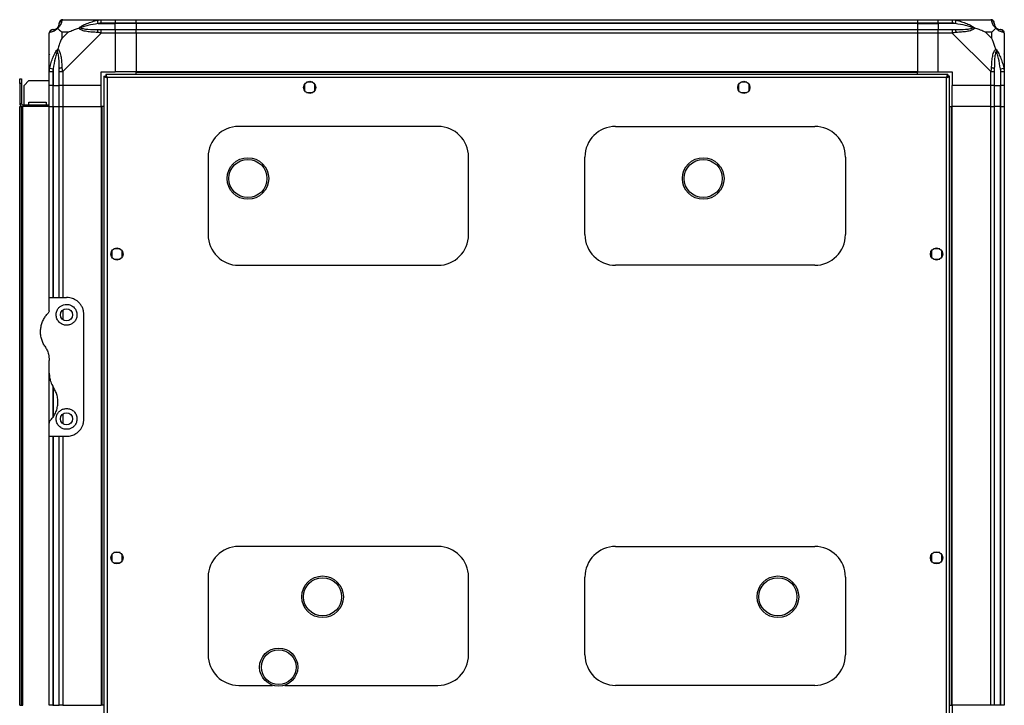
# Model space of a CAD drawing. Units: millimetres. Extents: x 343 to 4686, y 187 to 2757.
# Drawn here: x 2693 to 3260, y 1428 to 1823 of the extents above; entities that cross this region are included whole.
import ezdxf

# ---------------------------------------------------------------- set-up
doc = ezdxf.new("R2010")
doc.units = ezdxf.units.MM

msp = doc.modelspace()

# ---------------------------------------------------------------- linework, layer by layer
at = {"linetype": 'Continuous', "lineweight": 25}
for p, q in [((2718.03, 1822.86), (2740.22, 1822.86)), ((2738.5, 1820.61), (2738.11, 1822.53)), ((2738.5, 1820.61), (2748.28, 1820.61)), ((2740.22, 1822.86), (2748.28, 1822.86)), ((2748.28, 1820.86), (2740.22, 1820.86)), ((2748.28, 1822.86), (2748.28, 1820.86)), ((2748.28, 1822.86), (2760.28, 1822.86)), ((2748.28, 1820.61), (2748.28, 1820.86)), ((2760.28, 1820.86), (2748.28, 1820.86)), ((2748.28, 1817.11), (2748.28, 1820.61)), ((2760.28, 1820.61), (2748.28, 1820.61)), ((2760.28, 1822.86), (3210.28, 1822.86)), ((2760.28, 1820.86), (2760.28, 1822.86)), ((3210.28, 1820.86), (2760.28, 1820.86)), ((2760.28, 1820.86), (2760.28, 1820.61)), ((3210.28, 1820.61), (2760.28, 1820.61)), ((2760.28, 1820.61), (2760.28, 1817.11)), ((3210.28, 1822.86), (3210.28, 1820.86)), ((3210.28, 1822.86), (3222.28, 1822.86)), ((3210.28, 1820.86), (3210.28, 1820.61)), ((3222.28, 1820.86), (3210.28, 1820.86)), ((3210.28, 1820.61), (3210.28, 1817.11)), ((3210.28, 1820.61), (3222.28, 1820.61)), ((3222.28, 1822.86), (3230.33, 1822.86)), ((3222.28, 1820.86), (3222.28, 1822.86)), ((3230.33, 1820.86), (3222.28, 1820.86)), ((3222.28, 1820.86), (3222.28, 1820.61)), ((3232.05, 1820.61), (3222.28, 1820.61)), ((3222.28, 1820.61), (3222.28, 1817.11)), ((3230.33, 1822.86), (3252.53, 1822.86)), ((3232.44, 1822.53), (3232.05, 1820.61)), ((2710.28, 1792.91), (2710.28, 1815.11)), ((2717.46, 1815.67), (2717.46, 1811.97)), ((2721.16, 1815.67), (2717.46, 1815.67)), ((2717.46, 1811.97), (2721.16, 1815.67)), ((2740.22, 1815.11), (2718.03, 1792.91)), ((2740.22, 1817.11), (2748.28, 1817.11)), ((2748.28, 1815.11), (2740.22, 1815.11)), ((2748.28, 1817.11), (2748.28, 1815.11)), ((2748.28, 1817.11), (2760.28, 1817.11)), ((2748.28, 1815.11), (2748.28, 1792.86)), ((2760.28, 1815.11), (2748.28, 1815.11)), ((2760.28, 1817.11), (3210.28, 1817.11)), ((2760.28, 1815.11), (2760.28, 1817.11)), ((3210.28, 1815.11), (2760.28, 1815.11)), ((2760.28, 1815.11), (2760.28, 1792.86)), ((3210.28, 1817.11), (3210.28, 1815.11)), ((3210.28, 1817.11), (3222.28, 1817.11)), ((3210.28, 1815.11), (3210.28, 1792.86)), ((3222.28, 1815.11), (3210.28, 1815.11)), ((3222.28, 1817.11), (3230.33, 1817.11)), ((3222.28, 1815.11), (3222.28, 1817.11)), ((3222.28, 1792.86), (3222.28, 1815.11)), ((3230.33, 1815.11), (3222.28, 1815.11)), ((3252.53, 1792.91), (3230.33, 1815.11)), ((3253.09, 1815.67), (3249.39, 1815.67)), ((3249.39, 1815.67), (3253.09, 1811.97)), ((3253.09, 1811.97), (3253.09, 1815.67)), ((3260.28, 1815.11), (3260.28, 1792.91)), ((2710.28, 1784.86), (2710.28, 1792.91)), ((2710.6, 1795.02), (2712.53, 1794.63)), ((2712.28, 1792.91), (2712.28, 1784.86)), ((2712.53, 1794.63), (2712.53, 1784.86)), ((2716.03, 1784.86), (2716.03, 1792.91)), ((2718.03, 1792.91), (2718.03, 1784.86)), ((2740.28, 1792.86), (2748.28, 1792.86)), ((2740.28, 1784.86), (2740.28, 1792.86)), ((2760.28, 1792.86), (2748.28, 1792.86)), ((3210.28, 1792.86), (2760.28, 1792.86)), ((2760.28, 1792.51), (2760.28, 1792.86)), ((3210.28, 1792.51), (2760.28, 1792.51)), ((2760.28, 1791.36), (2760.28, 1792.51)), ((3210.28, 1792.51), (3210.28, 1792.86)), ((3210.28, 1792.86), (3222.28, 1792.86)), ((3210.28, 1791.36), (3210.28, 1792.51)), ((3222.28, 1792.86), (3230.28, 1792.86)), ((3230.28, 1792.86), (3230.28, 1784.86)), ((3252.53, 1784.86), (3252.53, 1792.91)), ((3254.53, 1792.91), (3254.53, 1784.86)), ((3258.03, 1794.63), (3259.95, 1795.02)), ((3258.03, 1794.63), (3258.03, 1784.86)), ((3258.28, 1784.86), (3258.28, 1792.91)), ((3260.28, 1792.91), (3260.28, 1784.86)), ((2693.28, 1788.86), (2694.28, 1788.86)), ((2693.28, 1786.03), (2693.28, 1788.86)), ((2694.28, 1788.86), (2694.28, 1786.03)), ((2698.6, 1787.86), (2695.78, 1785.03)), ((2698.6, 1787.86), (2710.28, 1787.86)), ((2741.78, 1790.35), (2741.78, 1410.37)), ((2741.78, 1790.35), (2742.78, 1790.35)), ((2742.78, 1790.36), (2742.78, 1790.35)), ((2742.82, 1790.36), (2742.78, 1790.36)), ((2742.79, 1791.36), (2742.79, 1790.36)), ((3227.77, 1791.36), (2742.79, 1791.36)), ((2743.58, 1789.56), (2743.58, 1411.16)), ((3226.98, 1789.56), (2743.58, 1789.56)), ((2862.08, 1786.86), (2858.47, 1786.86)), ((3112.08, 1786.86), (3108.47, 1786.86)), ((3226.98, 1411.16), (3226.98, 1789.56)), ((3227.77, 1791.36), (3227.77, 1790.36)), ((3227.77, 1790.36), (3227.78, 1790.36)), ((3227.78, 1790.31), (3227.78, 1790.36)), ((3228.78, 1790.35), (3227.78, 1790.35)), ((3228.78, 1410.37), (3228.78, 1790.35)), ((2694.28, 1786.03), (2693.28, 1786.03)), ((2693.28, 1786.03), (2693.28, 1774.66)), ((2694.28, 1786.03), (2694.28, 1774.66)), ((2695.78, 1773.86), (2695.78, 1785.03)), ((2712.28, 1784.86), (2710.28, 1784.86)), ((2710.28, 1772.86), (2710.28, 1784.86)), ((2712.28, 1784.86), (2712.53, 1784.86)), ((2712.28, 1784.86), (2712.28, 1772.86)), ((2712.53, 1784.86), (2716.03, 1784.86)), ((2712.53, 1772.86), (2712.53, 1784.86)), ((2718.03, 1784.86), (2716.03, 1784.86)), ((2716.03, 1772.86), (2716.03, 1784.86)), ((2740.28, 1784.86), (2718.03, 1784.86)), ((2718.03, 1784.86), (2718.03, 1772.86)), ((2740.28, 1772.86), (2740.28, 1784.86)), ((2857.28, 1785.66), (2857.28, 1782.05)), ((2858.47, 1780.86), (2862.08, 1780.86)), ((2863.28, 1782.05), (2863.28, 1785.66)), ((3107.28, 1785.66), (3107.28, 1782.05)), ((3108.47, 1780.86), (3112.08, 1780.86)), ((3113.28, 1782.05), (3113.28, 1785.66)), ((3252.53, 1784.86), (3230.28, 1784.86)), ((3230.28, 1772.86), (3230.28, 1784.86)), ((3254.53, 1784.86), (3252.53, 1784.86)), ((3252.53, 1772.86), (3252.53, 1784.86)), ((3254.53, 1784.86), (3258.03, 1784.86)), ((3254.53, 1784.86), (3254.53, 1772.86)), ((3258.03, 1784.86), (3258.28, 1784.86)), ((3258.03, 1772.86), (3258.03, 1784.86)), ((3260.28, 1784.86), (3258.28, 1784.86)), ((3258.28, 1772.86), (3258.28, 1784.86)), ((3260.28, 1784.86), (3260.28, 1772.86)), ((2698.53, 1775.36), (2708.53, 1775.36)), ((2698.53, 1773.86), (2698.53, 1775.36)), ((2708.53, 1775.36), (2708.53, 1773.86)), ((2693.28, 1774.66), (2694.28, 1774.66)), ((2693.28, 1427.86), (2693.28, 1772.86)), ((2693.28, 1772.86), (2694.28, 1772.86)), ((2694.28, 1427.86), (2694.28, 1772.86)), ((2694.28, 1772.86), (2695.08, 1772.86)), ((2695.08, 1773.86), (2695.08, 1772.86)), ((2695.08, 1773.86), (2710.28, 1773.86)), ((2695.08, 1427.86), (2695.08, 1772.86)), ((2710.28, 1772.86), (2695.08, 1772.86)), ((2710.28, 1662.86), (2710.28, 1772.86)), ((2710.28, 1772.86), (2712.28, 1772.86)), ((2712.28, 1772.86), (2712.53, 1772.86)), ((2712.28, 1772.86), (2712.28, 1662.86)), ((2712.53, 1772.86), (2716.03, 1772.86)), ((2712.53, 1772.86), (2712.53, 1662.86)), ((2716.03, 1662.86), (2716.03, 1772.86)), ((2716.03, 1772.86), (2718.03, 1772.86)), ((2718.03, 1772.86), (2740.28, 1772.86)), ((2718.03, 1772.86), (2718.03, 1662.86)), ((2740.28, 1772.86), (2740.28, 1427.86)), ((2740.63, 1772.86), (2740.28, 1772.86)), ((2740.63, 1772.86), (2740.63, 1427.86)), ((2741.78, 1772.86), (2740.63, 1772.86)), ((3228.78, 1772.86), (3229.93, 1772.86)), ((3229.93, 1427.86), (3229.93, 1772.86)), ((3229.93, 1772.86), (3230.28, 1772.86)), ((3230.28, 1427.86), (3230.28, 1772.86)), ((3252.53, 1772.86), (3230.28, 1772.86)), ((3252.53, 1427.86), (3252.53, 1772.86)), ((3252.53, 1772.86), (3254.53, 1772.86)), ((3254.53, 1772.86), (3254.53, 1427.86)), ((3258.03, 1772.86), (3254.53, 1772.86)), ((3258.03, 1427.86), (3258.03, 1772.86)), ((3258.28, 1772.86), (3258.03, 1772.86)), ((3258.28, 1427.86), (3258.28, 1772.86)), ((3258.28, 1772.86), (3260.28, 1772.86)), ((3260.28, 1772.86), (3260.28, 1427.86)), ((2934.13, 1761.36), (2819.43, 1761.36)), ((3036.43, 1761.36), (3151.13, 1761.36)), ((2801.78, 1743.71), (2801.78, 1699.01)), ((2951.78, 1699.01), (2951.78, 1743.71)), ((3018.78, 1699.01), (3018.78, 1743.71)), ((3168.78, 1743.71), (3168.78, 1699.01)), ((2751.08, 1690.86), (2747.47, 1690.86)), ((3223.08, 1690.86), (3219.47, 1690.86)), ((2746.28, 1689.66), (2746.28, 1686.05)), ((2747.47, 1684.86), (2751.08, 1684.86)), ((2752.28, 1686.05), (2752.28, 1689.66)), ((3218.28, 1689.66), (3218.28, 1686.05)), ((3219.47, 1684.86), (3223.08, 1684.86)), ((3224.28, 1686.05), (3224.28, 1689.66)), ((2819.43, 1681.36), (2934.13, 1681.36)), ((3151.13, 1681.36), (3036.43, 1681.36)), ((2710.28, 1655.21), (2710.28, 1662.86)), ((2710.28, 1662.86), (2720.28, 1662.86)), ((2718.03, 1655.54), (2718.03, 1650.17)), ((2730.28, 1592.86), (2730.28, 1652.86)), ((2710.28, 1619.24), (2710.28, 1626.48)), ((2710.28, 1590.5), (2710.28, 1619.24)), ((2712.28, 1611.95), (2712.28, 1593.57)), ((2712.53, 1611.06), (2712.53, 1593.94)), ((2718.03, 1595.54), (2718.03, 1590.17)), ((2710.28, 1582.86), (2710.28, 1590.5)), ((2710.28, 1582.86), (2720.28, 1582.86)), ((2710.28, 1427.86), (2710.28, 1582.86)), ((2712.28, 1582.86), (2712.28, 1427.86)), ((2712.53, 1582.86), (2712.53, 1427.86)), ((2716.03, 1427.86), (2716.03, 1582.86)), ((2718.03, 1582.86), (2718.03, 1427.86)), ((2746.28, 1514.66), (2746.28, 1511.05)), ((2751.08, 1515.86), (2747.47, 1515.86)), ((2752.28, 1511.05), (2752.28, 1514.66)), ((2934.13, 1519.36), (2819.43, 1519.36)), ((3036.43, 1519.36), (3151.13, 1519.36)), ((3218.28, 1514.66), (3218.28, 1511.05)), ((3223.08, 1515.86), (3219.47, 1515.86)), ((3224.28, 1511.05), (3224.28, 1514.66)), ((2747.47, 1509.86), (2751.08, 1509.86)), ((3219.47, 1509.86), (3223.08, 1509.86)), ((2801.78, 1501.71), (2801.78, 1457.01)), ((2951.78, 1457.01), (2951.78, 1501.71)), ((3018.78, 1457.01), (3018.78, 1501.71)), ((3168.78, 1501.71), (3168.78, 1457.01)), ((2831.43, 1449.84), (2831.43, 1449.74)), ((2853.43, 1449.74), (2853.43, 1449.84)), ((2819.43, 1439.36), (2838.82, 1439.36)), ((2846.04, 1439.36), (2934.13, 1439.36)), ((3151.13, 1439.36), (3036.43, 1439.36)), ((2693.28, 1427.86), (2694.28, 1427.86)), ((2694.28, 1427.86), (2695.08, 1427.86)), ((2712.28, 1427.86), (2710.28, 1427.86)), ((2712.28, 1427.86), (2712.53, 1427.86)), ((2712.53, 1427.86), (2716.03, 1427.86)), ((2718.03, 1427.86), (2716.03, 1427.86)), ((2718.03, 1427.86), (2740.28, 1427.86)), ((2740.63, 1427.86), (2740.28, 1427.86)), ((2741.78, 1427.86), (2740.63, 1427.86)), ((3228.78, 1427.86), (3229.93, 1427.86)), ((3229.93, 1427.86), (3230.28, 1427.86)), ((3252.53, 1427.86), (3230.28, 1427.86)), ((3230.28, 1427.86), (3230.28, 1415.86)), ((3254.53, 1427.86), (3252.53, 1427.86)), ((3258.03, 1427.86), (3254.53, 1427.86)), ((3258.28, 1427.86), (3258.03, 1427.86)), ((3260.28, 1427.86), (3258.28, 1427.86))]:
    msp.add_line(p, q, dxfattribs=at)
for centre, radius in [((2860.28, 1783.86), 3.5), ((3110.28, 1783.86), 3.5), ((2824.68, 1731.36), 12), ((2824.68, 1731.36), 11), ((3086.88, 1731.36), 12), ((3086.88, 1731.36), 11), ((2749.28, 1687.86), 3.5), ((3221.28, 1687.86), 3.5), ((2720.28, 1652.86), 3.5), ((2720.28, 1592.86), 3.5), ((2749.28, 1512.86), 3.5), ((3221.28, 1512.86), 3.5), ((2867.68, 1490.36), 12), ((2867.68, 1490.36), 11), ((3129.88, 1490.36), 12), ((3129.88, 1490.36), 11), ((2842.43, 1449.84), 11), ((2842.43, 1449.84), 10)]:
    msp.add_circle(centre, radius, dxfattribs=at)
for centre, radius, start, end in [((2718, 1820.59), 1.97, 100.642, 179.5565), ((3252.56, 1820.59), 1.97, 0.4435, 79.358), ((2712.54, 1815.14), 1.97, 90.4435, 169.358), ((2712.53, 1820.61), 3.5, 295.6402, 315.8133), ((2740.27, 1815.82), 2.19, 144.0025, 188.4412), ((3230.28, 1815.82), 2.19, 351.5588, 35.9975), ((3258.03, 1820.61), 3.5, 205.6402, 225.8133), ((3258.01, 1815.14), 1.97, 10.642, 89.5565), ((2717.31, 1792.86), 2.19, 81.5588, 125.9975), ((3253.24, 1792.86), 2.19, 54.0025, 98.4412), ((2695.08, 1774.66), 1.8, 180, 270), ((2695.08, 1774.66), 0.8, 180, 270), ((2819.43, 1743.71), 17.65, 90, 180), ((2934.13, 1743.71), 17.65, 360, 90), ((3036.43, 1743.71), 17.65, 90, 180), ((3151.13, 1743.71), 17.65, 360, 90), ((2819.43, 1699.01), 17.65, 180, 270), ((2934.13, 1699.01), 17.65, 270, 360), ((3036.43, 1699.01), 17.65, 180, 270), ((3151.13, 1699.01), 17.65, 270, 360), ((2819.43, 1501.71), 17.65, 90, 180), ((2934.13, 1501.71), 17.65, 360, 90), ((3036.43, 1501.71), 17.65, 90, 180), ((3151.13, 1501.71), 17.65, 360, 90), ((2819.43, 1457.01), 17.65, 180, 270), ((2934.13, 1457.01), 17.65, 270, 360), ((3036.43, 1457.01), 17.65, 180, 270), ((3151.13, 1457.01), 17.65, 270, 360)]:
    msp.add_arc(centre, radius, start, end, dxfattribs=at)
for points, knots in [([(2715, 1818.13), (2715.05, 1818.18), (2715.24, 1818.38), (2715.6, 1818.88), (2715.99, 1819.79), (2716.01, 1820.28), (2716.03, 1820.61)], [0, 0, 0, 0, 0.038408, 0.1401823, 0.4190775, 1, 1, 1, 1]), ([(2717.63, 1822.53), (2717.57, 1822.27), (2717.45, 1821.74), (2717.17, 1820.66), (2716.65, 1819.61), (2715.96, 1818.68), (2715.43, 1818.21), (2715.17, 1817.97)], [0, 0, 0, 0, 0.263168, 0.528193, 0.790072, 0.892858, 1, 1, 1, 1]), ([(2716.03, 1820.61), (2716.03, 1820.67), (2716.03, 1820.78), (2716.03, 1820.83), (2716.03, 1820.86)], [0, 0, 0, 0, 0.544424, 1, 1, 1, 1]), ([(2718.03, 1822.86), (2718.03, 1822.86), (2717.94, 1822.86), (2717.82, 1822.83), (2717.7, 1822.72), (2717.66, 1822.6), (2717.63, 1822.53)], [0, 0, 0, 0, 0.000027, 0.201648, 0.518771, 1, 1, 1, 1]), ([(2727.3, 1817.97), (2727.31, 1817.97), (2727.52, 1818.21), (2728.09, 1818.68), (2729.61, 1819.61), (2731.93, 1820.65), (2734.96, 1821.74), (2737.06, 1822.26), (2738.11, 1822.53)], [0, 0, 0, 0, 0.0019093, 0.1071706, 0.2099533, 0.4718233, 0.7347452, 1, 1, 1, 1]), ([(2738.5, 1820.61), (2736.51, 1820.28), (2733.56, 1819.79), (2730.37, 1818.88), (2729.04, 1818.38), (2728.64, 1818.18), (2728.53, 1818.13)], [0, 0, 0, 0, 0.580922, 0.859818, 0.961592, 1, 1, 1, 1]), ([(2738.11, 1822.53), (2738.53, 1822.61), (2739.15, 1822.74), (2739.87, 1822.84), (2740.15, 1822.86), (2740.22, 1822.86), (2740.22, 1822.86)], [0, 0, 0, 0, 0.586096, 0.873989, 0.999973, 1, 1, 1, 1]), ([(2740.22, 1820.86), (2739.96, 1820.83), (2739.38, 1820.78), (2738.81, 1820.67), (2738.5, 1820.61)], [0, 0, 0, 0, 0.455576, 1, 1, 1, 1]), ([(3230.33, 1822.86), (3230.33, 1822.86), (3230.45, 1822.86), (3230.82, 1822.83), (3231.53, 1822.72), (3232.1, 1822.6), (3232.44, 1822.53)], [0, 0, 0, 0, 0.0000273, 0.2016485, 0.5187705, 1, 1, 1, 1]), ([(3232.05, 1820.61), (3231.74, 1820.67), (3231.17, 1820.78), (3230.59, 1820.83), (3230.33, 1820.86)], [0, 0, 0, 0, 0.544424, 1, 1, 1, 1]), ([(3242.02, 1818.13), (3241.91, 1818.18), (3241.51, 1818.38), (3240.18, 1818.88), (3236.99, 1819.79), (3234.04, 1820.28), (3232.05, 1820.61)], [0, 0, 0, 0, 0.038408, 0.140182, 0.419078, 1, 1, 1, 1]), ([(3232.44, 1822.53), (3233.49, 1822.27), (3235.58, 1821.74), (3238.62, 1820.66), (3240.92, 1819.61), (3242.49, 1818.68), (3242.99, 1818.21), (3243.25, 1817.97)], [0, 0, 0, 0, 0.2631679, 0.5281931, 0.7900717, 0.8928578, 1, 1, 1, 1]), ([(3252.92, 1822.53), (3252.89, 1822.61), (3252.84, 1822.74), (3252.7, 1822.84), (3252.58, 1822.86), (3252.53, 1822.86), (3252.53, 1822.86)], [0, 0, 0, 0, 0.586096, 0.873989, 0.999973, 1, 1, 1, 1]), ([(3255.39, 1817.97), (3255.38, 1817.97), (3255.08, 1818.21), (3254.61, 1818.68), (3253.89, 1819.61), (3253.39, 1820.65), (3253.1, 1821.74), (3252.98, 1822.26), (3252.92, 1822.53)], [0, 0, 0, 0, 0.0019093, 0.1071706, 0.2099533, 0.4718233, 0.7347452, 1, 1, 1, 1]), ([(3254.53, 1820.86), (3254.53, 1820.83), (3254.53, 1820.78), (3254.53, 1820.67), (3254.53, 1820.61)], [0, 0, 0, 0, 0.455576, 1, 1, 1, 1]), ([(3254.53, 1820.61), (3254.54, 1820.28), (3254.56, 1819.79), (3254.95, 1818.88), (3255.31, 1818.38), (3255.5, 1818.18), (3255.55, 1818.13)], [0, 0, 0, 0, 0.5809225, 0.8598177, 0.961592, 1, 1, 1, 1]), ([(2710.6, 1815.5), (2710.52, 1815.47), (2710.39, 1815.42), (2710.29, 1815.28), (2710.28, 1815.16), (2710.28, 1815.11), (2710.28, 1815.11)], [0, 0, 0, 0, 0.586096, 0.873989, 0.999973, 1, 1, 1, 1]), ([(2715.17, 1817.97), (2715.16, 1817.96), (2714.92, 1817.66), (2714.45, 1817.19), (2713.52, 1816.47), (2712.48, 1815.97), (2711.39, 1815.68), (2710.87, 1815.56), (2710.6, 1815.5)], [0, 0, 0, 0, 0.0019093, 0.1071706, 0.2099533, 0.4718233, 0.7347452, 1, 1, 1, 1]), ([(2712.28, 1817.11), (2712.3, 1817.11), (2712.35, 1817.11), (2712.46, 1817.11), (2712.53, 1817.11)], [0, 0, 0, 0, 0.455576, 1, 1, 1, 1]), ([(2712.53, 1817.11), (2712.86, 1817.12), (2713.34, 1817.14), (2714.25, 1817.53), (2714.75, 1817.89), (2714.95, 1818.08), (2715, 1818.13)], [0, 0, 0, 0, 0.580922, 0.859818, 0.961592, 1, 1, 1, 1]), ([(2715.17, 1817.97), (2715.1, 1818.03), (2715.01, 1818.12), (2715, 1818.13), (2715, 1818.13), (2715, 1818.13)], [0, 0, 0, 0, 0.64777, 0.993601, 1, 1, 1, 1]), ([(2715.17, 1817.97), (2715.4, 1817.73), (2715.9, 1817.23), (2716.63, 1816.49), (2717.22, 1815.91), (2717.46, 1815.67)], [0, 0, 0, 0, 0.3361, 0.724938, 1, 1, 1, 1]), ([(2721.16, 1815.67), (2721.45, 1815.81), (2722.13, 1816.13), (2723.36, 1816.61), (2724.67, 1817.09), (2726.02, 1817.55), (2726.86, 1817.82), (2727.3, 1817.97)], [0, 0, 0, 0, 0.151099, 0.353323, 0.601543, 0.787206, 1, 1, 1, 1]), ([(2727.3, 1817.97), (2727.56, 1818.03), (2727.96, 1818.12), (2728.38, 1818.13), (2728.52, 1818.13), (2728.53, 1818.13)], [0, 0, 0, 0, 0.64777, 0.993601, 1, 1, 1, 1]), ([(2738.11, 1815.5), (2737.06, 1815.56), (2734.97, 1815.68), (2731.94, 1815.96), (2729.63, 1816.48), (2728.06, 1817.18), (2727.56, 1817.7), (2727.3, 1817.97)], [0, 0, 0, 0, 0.263168, 0.528193, 0.790072, 0.892858, 1, 1, 1, 1]), ([(2728.53, 1818.13), (2728.64, 1818.08), (2729.04, 1817.89), (2730.37, 1817.53), (2733.56, 1817.14), (2736.51, 1817.12), (2738.5, 1817.11)], [0, 0, 0, 0, 0.038408, 0.1401823, 0.4190775, 1, 1, 1, 1]), ([(2740.22, 1815.11), (2740.22, 1815.11), (2740.1, 1815.19), (2739.73, 1815.31), (2739.02, 1815.43), (2738.45, 1815.47), (2738.11, 1815.5)], [0, 0, 0, 0, 0.0000273, 0.2016485, 0.5187705, 1, 1, 1, 1]), ([(2738.5, 1817.11), (2738.81, 1817.11), (2739.38, 1817.11), (2739.96, 1817.11), (2740.22, 1817.11)], [0, 0, 0, 0, 0.544424, 1, 1, 1, 1]), ([(3230.33, 1817.11), (3230.59, 1817.11), (3231.17, 1817.11), (3231.74, 1817.11), (3232.05, 1817.11)], [0, 0, 0, 0, 0.455576, 1, 1, 1, 1]), ([(3232.44, 1815.5), (3232.03, 1815.47), (3231.4, 1815.42), (3230.68, 1815.28), (3230.4, 1815.16), (3230.33, 1815.11), (3230.33, 1815.11)], [0, 0, 0, 0, 0.586096, 0.873989, 0.999973, 1, 1, 1, 1]), ([(3232.05, 1817.11), (3234.04, 1817.12), (3236.99, 1817.14), (3240.18, 1817.53), (3241.51, 1817.89), (3241.91, 1818.08), (3242.02, 1818.13)], [0, 0, 0, 0, 0.580922, 0.859818, 0.961592, 1, 1, 1, 1]), ([(3243.25, 1817.97), (3243.24, 1817.96), (3243.03, 1817.66), (3242.46, 1817.19), (3240.94, 1816.47), (3238.62, 1815.97), (3235.59, 1815.68), (3233.5, 1815.56), (3232.44, 1815.5)], [0, 0, 0, 0, 0.001909, 0.107171, 0.209953, 0.471823, 0.734745, 1, 1, 1, 1]), ([(3243.25, 1817.97), (3242.99, 1818.03), (3242.59, 1818.12), (3242.17, 1818.13), (3242.03, 1818.13), (3242.02, 1818.13)], [0, 0, 0, 0, 0.6477704, 0.9936005, 1, 1, 1, 1]), ([(3249.39, 1815.67), (3249.1, 1815.81), (3248.42, 1816.13), (3247.2, 1816.61), (3245.88, 1817.08), (3244.53, 1817.55), (3243.69, 1817.82), (3243.25, 1817.97)], [0, 0, 0, 0, 0.151099, 0.353323, 0.601543, 0.787206, 1, 1, 1, 1]), ([(3253.09, 1815.67), (3253.23, 1815.81), (3253.55, 1816.13), (3254.03, 1816.61), (3254.5, 1817.09), (3254.97, 1817.55), (3255.24, 1817.82), (3255.39, 1817.97)], [0, 0, 0, 0, 0.151099, 0.353323, 0.601543, 0.787206, 1, 1, 1, 1]), ([(3255.55, 1818.13), (3255.55, 1818.13), (3255.55, 1818.13), (3255.54, 1818.12), (3255.45, 1818.03), (3255.39, 1817.97)], [0, 0, 0, 0, 0.006399, 0.35223, 1, 1, 1, 1]), ([(3259.95, 1815.5), (3259.68, 1815.56), (3259.16, 1815.68), (3258.08, 1815.96), (3257.03, 1816.48), (3256.1, 1817.18), (3255.63, 1817.7), (3255.39, 1817.97)], [0, 0, 0, 0, 0.2631679, 0.5281931, 0.7900717, 0.8928578, 1, 1, 1, 1]), ([(3255.55, 1818.13), (3255.6, 1818.08), (3255.8, 1817.89), (3256.3, 1817.53), (3257.21, 1817.14), (3257.7, 1817.12), (3258.03, 1817.11)], [0, 0, 0, 0, 0.038408, 0.140182, 0.419078, 1, 1, 1, 1]), ([(3258.03, 1817.11), (3258.09, 1817.11), (3258.2, 1817.11), (3258.25, 1817.11), (3258.28, 1817.11)], [0, 0, 0, 0, 0.5444239, 1, 1, 1, 1]), ([(3260.24, 1815.29), (3260.21, 1815.49), (3260.16, 1815.95), (3259.72, 1816.55), (3259.06, 1817.02), (3258.54, 1817.08), (3258.28, 1817.11)], [0, 0, 0, 0, 0.202616, 0.468411, 0.734205, 1, 1, 1, 1]), ([(3260.28, 1815.11), (3260.28, 1815.11), (3260.28, 1815.19), (3260.24, 1815.31), (3260.14, 1815.43), (3260.02, 1815.47), (3259.95, 1815.5)], [0, 0, 0, 0, 0.000027, 0.201648, 0.518771, 1, 1, 1, 1]), ([(2717.46, 1811.97), (2717.32, 1811.68), (2717, 1811), (2716.52, 1809.78), (2716.05, 1808.46), (2715.58, 1807.11), (2715.31, 1806.28), (2715.17, 1805.83)], [0, 0, 0, 0, 0.151099, 0.353323, 0.601543, 0.787206, 1, 1, 1, 1]), ([(3255.39, 1805.83), (3255.15, 1806.53), (3254.65, 1808.06), (3253.92, 1810.13), (3253.33, 1811.43), (3253.09, 1811.97)], [0, 0, 0, 0, 0.3361, 0.724938, 1, 1, 1, 1]), ([(2710.6, 1795.02), (2710.87, 1796.07), (2711.39, 1798.16), (2712.47, 1801.2), (2713.52, 1803.5), (2714.45, 1805.07), (2714.93, 1805.57), (2715.17, 1805.83)], [0, 0, 0, 0, 0.2631679, 0.5281931, 0.7900717, 0.8928578, 1, 1, 1, 1]), ([(2715, 1804.6), (2714.95, 1804.49), (2714.75, 1804.09), (2714.25, 1802.76), (2713.34, 1799.57), (2712.86, 1796.62), (2712.53, 1794.63)], [0, 0, 0, 0, 0.038408, 0.140182, 0.419078, 1, 1, 1, 1]), ([(2715, 1804.6), (2715, 1804.61), (2715, 1804.75), (2715.01, 1805.17), (2715.1, 1805.57), (2715.17, 1805.83)], [0, 0, 0, 0, 0.006399, 0.35223, 1, 1, 1, 1]), ([(2716.03, 1794.63), (2716.01, 1796.62), (2715.99, 1799.57), (2715.6, 1802.76), (2715.24, 1804.09), (2715.05, 1804.49), (2715, 1804.6)], [0, 0, 0, 0, 0.5809225, 0.8598177, 0.961592, 1, 1, 1, 1]), ([(2715.17, 1805.83), (2715.17, 1805.82), (2715.47, 1805.61), (2715.95, 1805.04), (2716.66, 1803.52), (2717.16, 1801.2), (2717.45, 1798.17), (2717.57, 1796.08), (2717.63, 1795.02)], [0, 0, 0, 0, 0.0019093, 0.1071706, 0.2099533, 0.4718233, 0.7347452, 1, 1, 1, 1]), ([(3252.92, 1795.02), (3252.98, 1796.07), (3253.1, 1798.16), (3253.38, 1801.2), (3253.9, 1803.5), (3254.59, 1805.07), (3255.12, 1805.57), (3255.39, 1805.83)], [0, 0, 0, 0, 0.263168, 0.528193, 0.790072, 0.892858, 1, 1, 1, 1]), ([(3255.55, 1804.6), (3255.5, 1804.49), (3255.31, 1804.09), (3254.95, 1802.76), (3254.56, 1799.57), (3254.54, 1796.62), (3254.53, 1794.63)], [0, 0, 0, 0, 0.038408, 0.1401823, 0.4190775, 1, 1, 1, 1]), ([(3255.39, 1805.83), (3255.39, 1805.82), (3255.63, 1805.61), (3256.1, 1805.04), (3257.03, 1803.52), (3258.07, 1801.2), (3259.16, 1798.17), (3259.68, 1796.08), (3259.95, 1795.02)], [0, 0, 0, 0, 0.001909, 0.107171, 0.209953, 0.471823, 0.734745, 1, 1, 1, 1]), ([(3255.39, 1805.83), (3255.45, 1805.57), (3255.54, 1805.17), (3255.55, 1804.75), (3255.55, 1804.61), (3255.55, 1804.6)], [0, 0, 0, 0, 0.64777, 0.993601, 1, 1, 1, 1]), ([(3258.03, 1794.63), (3257.7, 1796.62), (3257.21, 1799.57), (3256.3, 1802.76), (3255.8, 1804.09), (3255.6, 1804.49), (3255.55, 1804.6)], [0, 0, 0, 0, 0.580922, 0.859818, 0.961592, 1, 1, 1, 1]), ([(3260, 1802.9), (3260.03, 1802.93), (3260.13, 1803.01), (3260.22, 1803.09), (3260.28, 1803.14)], [0, 0, 0, 0, 0.3671927, 1, 1, 1, 1]), ([(2710.55, 1802.7), (2710.52, 1802.71), (2710.43, 1802.76), (2710.33, 1802.81), (2710.28, 1802.84)], [0, 0, 0, 0, 0.367193, 1, 1, 1, 1]), ([(2710.28, 1792.91), (2710.28, 1792.91), (2710.28, 1793.03), (2710.31, 1793.4), (2710.41, 1794.11), (2710.53, 1794.68), (2710.6, 1795.02)], [0, 0, 0, 0, 0.000027, 0.201648, 0.518771, 1, 1, 1, 1]), ([(2712.53, 1794.63), (2712.46, 1794.32), (2712.35, 1793.75), (2712.3, 1793.17), (2712.28, 1792.91)], [0, 0, 0, 0, 0.544424, 1, 1, 1, 1]), ([(2716.03, 1792.91), (2716.03, 1793.17), (2716.03, 1793.75), (2716.03, 1794.32), (2716.03, 1794.63)], [0, 0, 0, 0, 0.455576, 1, 1, 1, 1]), ([(2717.63, 1795.02), (2717.67, 1794.61), (2717.71, 1793.98), (2717.85, 1793.26), (2717.97, 1792.98), (2718.03, 1792.91), (2718.03, 1792.91)], [0, 0, 0, 0, 0.586096, 0.873989, 0.999973, 1, 1, 1, 1]), ([(3252.53, 1792.91), (3252.53, 1792.91), (3252.61, 1793.03), (3252.73, 1793.4), (3252.85, 1794.11), (3252.89, 1794.68), (3252.92, 1795.02)], [0, 0, 0, 0, 0.000027, 0.201648, 0.518771, 1, 1, 1, 1]), ([(3254.53, 1794.63), (3254.53, 1794.32), (3254.53, 1793.75), (3254.53, 1793.17), (3254.53, 1792.91)], [0, 0, 0, 0, 0.544424, 1, 1, 1, 1]), ([(3258.28, 1792.91), (3258.25, 1793.17), (3258.2, 1793.75), (3258.09, 1794.32), (3258.03, 1794.63)], [0, 0, 0, 0, 0.455576, 1, 1, 1, 1]), ([(3259.95, 1795.02), (3260.03, 1794.61), (3260.16, 1793.98), (3260.26, 1793.26), (3260.28, 1792.98), (3260.28, 1792.91), (3260.28, 1792.91)], [0, 0, 0, 0, 0.586096, 0.873989, 0.999973, 1, 1, 1, 1]), ([(2741.78, 1790.35), (2741.8, 1790.29), (2741.84, 1790.17), (2742.17, 1789.99), (2742.66, 1789.82), (2743.16, 1789.67), (2743.47, 1789.58), (2743.58, 1789.56)], [0, 0, 0, 0, 0.222947, 0.445916, 0.668886, 0.891856, 1, 1, 1, 1]), ([(2742.78, 1790.35), (2742.79, 1790.27), (2742.82, 1790.13), (2743.02, 1789.93), (2743.29, 1789.74), (2743.48, 1789.61), (2743.58, 1789.56)], [0, 0, 0, 0, 0.275348, 0.529406, 0.783407, 1, 1, 1, 1]), ([(2743.58, 1789.56), (2743.52, 1789.77), (2743.4, 1790.19), (2743.22, 1790.74), (2743.05, 1791.15), (2742.9, 1791.33), (2742.81, 1791.35), (2742.79, 1791.36)], [0, 0, 0, 0, 0.2229469, 0.4459165, 0.6688862, 0.8918557, 1, 1, 1, 1]), ([(2743.58, 1789.56), (2743.5, 1789.67), (2743.36, 1789.89), (2743.16, 1790.16), (2742.97, 1790.33), (2742.84, 1790.35), (2742.79, 1790.36)], [0, 0, 0, 0, 0.275348, 0.529406, 0.783407, 1, 1, 1, 1]), ([(3227.77, 1791.36), (3227.71, 1791.33), (3227.59, 1791.29), (3227.41, 1790.96), (3227.24, 1790.47), (3227.09, 1789.97), (3227, 1789.66), (3226.98, 1789.56)], [0, 0, 0, 0, 0.222947, 0.445916, 0.668886, 0.891856, 1, 1, 1, 1]), ([(3227.77, 1790.36), (3227.69, 1790.34), (3227.55, 1790.31), (3227.35, 1790.11), (3227.16, 1789.84), (3227.03, 1789.65), (3226.98, 1789.56)], [0, 0, 0, 0, 0.275348, 0.529406, 0.783407, 1, 1, 1, 1]), ([(3226.98, 1789.56), (3227.19, 1789.61), (3227.61, 1789.73), (3228.16, 1789.91), (3228.57, 1790.08), (3228.75, 1790.23), (3228.77, 1790.32), (3228.78, 1790.35)], [0, 0, 0, 0, 0.222947, 0.445916, 0.668886, 0.891856, 1, 1, 1, 1]), ([(3226.98, 1789.56), (3227.09, 1789.63), (3227.31, 1789.77), (3227.58, 1789.97), (3227.75, 1790.17), (3227.77, 1790.29), (3227.78, 1790.35)], [0, 0, 0, 0, 0.275348, 0.529406, 0.783407, 1, 1, 1, 1]), ([(2730.28, 1652.86), (2730.24, 1653.48), (2730.17, 1654.75), (2729.62, 1656.56), (2728.77, 1658.25), (2727.33, 1660.1), (2725.18, 1661.75), (2722.55, 1662.72), (2720.92, 1662.82), (2720.28, 1662.86)], [0, 0, 0, 0, 0.123786, 0.251202, 0.374962, 0.502367, 0.711143, 0.886602, 1, 1, 1, 1]), ([(2720.28, 1658.86), (2719.67, 1658.8), (2718.47, 1658.69), (2716.84, 1657.87), (2715.48, 1656.62), (2714.5, 1654.88), (2714.14, 1652.75), (2714.59, 1650.52), (2715.84, 1648.61), (2717.63, 1647.34), (2719.62, 1646.78), (2721.59, 1646.9), (2723.38, 1647.6), (2724.86, 1648.83), (2725.9, 1650.48), (2726.38, 1652.45), (2726.16, 1654.58), (2725.16, 1656.58), (2723.55, 1658.02), (2721.8, 1658.75), (2720.73, 1658.83), (2720.28, 1658.86)], [0, 0, 0, 0, 0.045379, 0.09064, 0.138874, 0.194045, 0.255447, 0.318864, 0.379116, 0.433999, 0.484486, 0.532569, 0.580068, 0.62856, 0.679547, 0.734412, 0.793926, 0.857016, 0.919261, 0.965817, 1, 1, 1, 1]), ([(2707.79, 1634.75), (2707.57, 1635.09), (2706.91, 1636.14), (2706.08, 1638.04), (2705.44, 1640.44), (2705.21, 1642.91), (2705.38, 1645.4), (2705.96, 1647.84), (2706.92, 1650.1), (2708.15, 1652.11), (2709.18, 1653.24), (2709.69, 1653.8)], [0, 0, 0, 0, 0.056559, 0.173273, 0.290005, 0.408354, 0.526736, 0.651427, 0.776142, 0.888077, 1, 1, 1, 1]), ([(2710.28, 1655.21), (2710.25, 1654.96), (2710.2, 1654.45), (2709.87, 1654.02), (2709.69, 1653.8)], [0, 0, 0, 0, 0.48603, 1, 1, 1, 1]), ([(2707.79, 1634.75), (2708.21, 1634.04), (2709.06, 1632.6), (2710.03, 1629.83), (2710.18, 1627.73), (2710.28, 1626.48)], [0, 0, 0, 0, 0.282876, 0.57376, 1, 1, 1, 1]), ([(2710.28, 1619.24), (2710.32, 1618.41), (2710.4, 1616.73), (2711.13, 1613.87), (2712.15, 1612.05), (2712.76, 1610.96)], [0, 0, 0, 0, 0.282553, 0.573502, 1, 1, 1, 1]), ([(2710.86, 1591.91), (2711.38, 1592.48), (2712.43, 1593.63), (2713.7, 1595.73), (2714.68, 1598.13), (2715.25, 1600.81), (2715.33, 1603.58), (2714.91, 1606.25), (2714.07, 1608.76), (2713.2, 1610.23), (2712.76, 1610.96)], [0, 0, 0, 0, 0.1141227, 0.2282587, 0.3619785, 0.4956642, 0.6284769, 0.7612393, 0.880628, 1, 1, 1, 1]), ([(2720.28, 1598.86), (2719.64, 1598.8), (2718.35, 1598.68), (2716.64, 1597.75), (2715.29, 1596.38), (2714.42, 1594.6), (2714.16, 1592.55), (2714.64, 1590.43), (2715.89, 1588.55), (2717.75, 1587.26), (2719.81, 1586.77), (2721.7, 1586.94), (2723.34, 1587.6), (2724.76, 1588.73), (2725.85, 1590.35), (2726.39, 1592.4), (2726.16, 1594.65), (2725.09, 1596.68), (2723.41, 1598.12), (2721.7, 1598.78), (2720.65, 1598.84), (2720.28, 1598.86)], [0, 0, 0, 0, 0.048118, 0.096199, 0.145356, 0.197506, 0.253905, 0.314883, 0.37837, 0.438857, 0.490937, 0.535785, 0.57916, 0.626049, 0.679408, 0.739512, 0.802959, 0.86438, 0.920619, 0.972039, 1, 1, 1, 1]), ([(2710.86, 1591.91), (2710.71, 1591.72), (2710.41, 1591.35), (2710.28, 1590.83), (2710.28, 1590.55), (2710.28, 1590.5)], [0, 0, 0, 0, 0.4470725, 0.8928021, 1, 1, 1, 1]), ([(2720.28, 1582.86), (2721.26, 1582.94), (2723.21, 1583.11), (2725.86, 1584.41), (2728.13, 1586.4), (2729.5, 1588.72), (2730.17, 1590.97), (2730.24, 1592.22), (2730.28, 1592.86)], [0, 0, 0, 0, 0.172881, 0.345159, 0.531977, 0.752754, 0.874677, 1, 1, 1, 1])]:
    msp.add_open_spline(points, degree=3, knots=knots, dxfattribs=at)
for points in [[(2718.03, 1822.86), (2717.76, 1822.83), (2717.24, 1822.77), (2716.58, 1822.3), (2716.12, 1821.64), (2716.06, 1821.12), (2716.03, 1820.86)], [(2740.22, 1820.86), (2740.22, 1821.12), (2740.22, 1821.64), (2740.22, 1822.3), (2740.22, 1822.77), (2740.22, 1822.83), (2740.22, 1822.86)], [(3230.33, 1822.86), (3230.33, 1822.83), (3230.33, 1822.77), (3230.33, 1822.3), (3230.33, 1821.64), (3230.33, 1821.12), (3230.33, 1820.86)], [(3254.53, 1820.86), (3254.5, 1821.12), (3254.44, 1821.64), (3253.97, 1822.3), (3253.31, 1822.77), (3252.79, 1822.83), (3252.53, 1822.86)], [(2712.28, 1817.11), (2712.01, 1817.08), (2711.49, 1817.02), (2710.83, 1816.55), (2710.37, 1815.89), (2710.31, 1815.37), (2710.28, 1815.11)], [(2740.22, 1815.11), (2740.22, 1815.37), (2740.22, 1815.89), (2740.22, 1816.55), (2740.22, 1817.02), (2740.22, 1817.08), (2740.22, 1817.11)], [(3230.33, 1817.11), (3230.33, 1817.08), (3230.33, 1817.02), (3230.33, 1816.55), (3230.33, 1815.89), (3230.33, 1815.37), (3230.33, 1815.11)], [(2710.28, 1792.91), (2710.31, 1792.91), (2710.37, 1792.91), (2710.83, 1792.91), (2711.49, 1792.91), (2712.01, 1792.91), (2712.28, 1792.91)], [(2716.03, 1792.91), (2716.06, 1792.91), (2716.12, 1792.91), (2716.58, 1792.91), (2717.24, 1792.91), (2717.76, 1792.91), (2718.03, 1792.91)], [(3252.53, 1792.91), (3252.79, 1792.91), (3253.31, 1792.91), (3253.97, 1792.91), (3254.44, 1792.91), (3254.5, 1792.91), (3254.53, 1792.91)], [(3258.28, 1792.91), (3258.54, 1792.91), (3259.06, 1792.91), (3259.72, 1792.91), (3260.19, 1792.91), (3260.25, 1792.91), (3260.28, 1792.91)]]:
    msp.add_open_spline(points, degree=3, dxfattribs=at)

doc.saveas('drawing.dxf')
